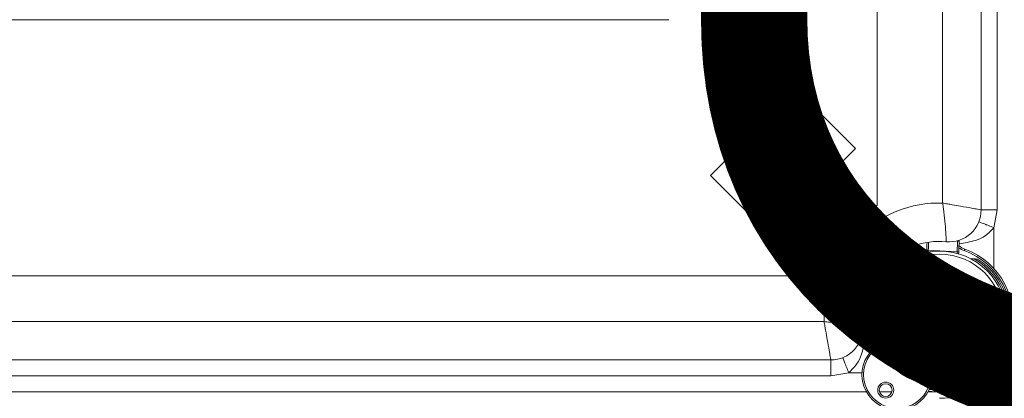
# Model space of a CAD drawing. Units: millimetres. Extents: x 446 to 1694, y 609 to 2234.
# Drawn here: x 684 to 837, y 884 to 943 of the extents above; entities that cross this region are included whole.
import ezdxf

# ---------------------------------------------------------------- set-up
doc = ezdxf.new("R2010")
doc.units = ezdxf.units.MM
doc.header["$LTSCALE"] = 9
doc.layers.add('COTES', color=2, linetype='Continuous')
doc.styles.get("Standard").update_dxf_attribs({"font": 'arial.ttf'})

msp = doc.modelspace()

# ---------------------------------------------------------------- linework, layer by layer
at = {"color": 7, "linetype": 'Continuous', "lineweight": 15}
for p, q in [((833.82, 1124.58), (833.82, 913.44)), ((836.32, 1124.58), (836.32, 913.44)), ((827.82, 914.5), (827.82, 1123.52)), ((805.05, 932.22), (791.61, 918.78)), ((814.24, 923.03), (805.05, 932.22)), ((802.93, 926.56), (797.27, 920.9)), ((808.58, 920.9), (802.93, 926.56)), ((802.93, 925.85), (797.98, 920.9)), ((807.88, 920.9), (802.93, 925.85)), ((802.93, 923.73), (800.1, 920.9)), ((800.8, 909.59), (814.24, 923.03)), ((802.93, 923.03), (800.8, 920.9)), ((805.75, 920.9), (802.93, 923.73)), ((805.05, 920.9), (802.93, 923.03)), ((797.27, 920.9), (802.93, 915.25)), ((797.98, 920.9), (802.93, 915.95)), ((800.1, 920.9), (802.93, 918.08)), ((800.8, 920.9), (802.93, 918.78)), ((802.93, 915.95), (807.88, 920.9)), ((802.93, 915.25), (808.58, 920.9)), ((802.93, 918.08), (805.75, 920.9)), ((802.93, 918.78), (805.05, 920.9)), ((791.61, 918.78), (800.8, 909.59)), ((836.32, 913.44), (835.82, 910.65)), ((835.82, 904.25), (835.82, 910.65)), ((830.41, 908.7), (830.4, 908.42)), ((823.37, 906.24), (822.81, 906.26)), ((825.32, 906.82), (825.33, 907.08)), ((825.58, 907.13), (830.08, 906.91)), ((830.32, 906.84), (830.31, 906.57)), ((828.32, 904.45), (828.32, 904.45)), ((832.76, 905.78), (832.19, 905.81)), ((826.17, 901.89), (826.17, 891.13)), ((828.47, 891.13), (828.47, 901.89)), ((600.31, 896.01), (809.33, 896.01)), ((816.9, 891.64), (816.53, 892.54)), ((810.39, 890.01), (599.25, 890.01)), ((813.18, 888.01), (810.39, 887.51)), ((810.39, 887.51), (599.25, 887.51)), ((815.94, 885.01), (582.32, 885.01)), ((819.9, 885.01), (817.98, 885.01)), ((827.32, 885.01), (825.53, 885.01))]:
    msp.add_line(p, q, dxfattribs=at)
at = {"color": 4, "linetype": 'Continuous', "lineweight": 15}
for p, q in [((817.59, 914.15), (817.59, 1122.09)), ((620.14, 943.14), (785.1, 943.14)), ((806.59, 903.15), (817.59, 914.15)), ((598.65, 903.15), (806.59, 903.15))]:
    msp.add_line(p, q, dxfattribs=at)
at = {"color": 8, "linetype": 'Continuous', "lineweight": 15}
for p, q in [((825.58, 907.13), (825.57, 906.86)), ((830.06, 906.64), (830.08, 906.91)), ((816.76, 892.63), (817.09, 891.82)), ((813.18, 888.01), (815.24, 888.01))]:
    msp.add_line(p, q, dxfattribs=at)
at = {"color": 7, "linetype": 'Continuous', "lineweight": 15, "flags": 128}
for points in [[(825.33, 907.08), (825.34, 907.36), (825.36, 907.62), (825.37, 907.86), (825.38, 908.08), (825.39, 908.28), (825.39, 908.35)], [(830.4, 908.42), (830.4, 908.33), (830.39, 908.2), (830.38, 908.04), (830.37, 907.84), (830.36, 907.62), (830.35, 907.38), (830.34, 907.11), (830.32, 906.84)], [(831.2, 907.07), (831.22, 907.11), (831.23, 907.16), (831.25, 907.2), (831.26, 907.23), (831.27, 907.26), (831.28, 907.29), (831.28, 907.3), (831.29, 907.3)], [(816.76, 892.63), (816.71, 892.61), (816.67, 892.6), (816.63, 892.58), (816.59, 892.57), (816.57, 892.56), (816.54, 892.55), (816.53, 892.54), (816.53, 892.54)]]:
    msp.add_lwpolyline(points, dxfattribs=at)
at = {"color": 8, "linetype": 'Continuous', "lineweight": 15, "flags": 128}
for points in [[(825.64, 908.39), (825.64, 908.25), (825.62, 908), (825.61, 907.73), (825.6, 907.44), (825.58, 907.13)], [(830.08, 906.91), (830.09, 907.22), (830.11, 907.51), (830.12, 907.79), (830.13, 908.03), (830.14, 908.25), (830.15, 908.43), (830.16, 908.57), (830.16, 908.63)]]:
    msp.add_lwpolyline(points, dxfattribs=at)
at = {"color": 4, "linetype": 'Continuous', "lineweight": 15}
msp.add_circle((802.59, 918.15), 4, dxfattribs=at)
at = {"color": 7, "linetype": 'Continuous', "lineweight": 15}
for centre, radius in [((827.32, 896.51), 10.5), ((827.32, 896.51), 10), ((827.32, 896.51), 8), ((827.32, 896.51), 7.5), ((827.32, 896.51), 6), ((827.32, 896.51), 5.5), ((818.94, 885.29), 1.25), ((818.94, 885.29), 1)]:
    msp.add_circle(centre, radius, dxfattribs=at)
for centre, radius, start, end in [((827.32, 896.51), 18, 88.4082, 181.5918), ((828.82, 913.44), 5, 264.9379, 0), ((827.32, 896.51), 12, 84.9379, 185.0621), ((832.32, 910.12), 3, 229.491, 249.8287), ((827.32, 896.51), 11, 117.229, 203.3026), ((827.32, 896.51), 10.75, 114.8337, 205.3235), ((825.51, 906.84), 0.296, 75.8518, 127.6395), ((827.32, 896.51), 11.5, 261.4145, 69.8287), ((830.12, 906.62), 0.296, 46.8354, 98.6033), ((827.32, 896.51), 10.75, 261.1345, 59.6243), ((827.32, 896.51), 11, 263.1554, 57.229), ((810.39, 895.01), 5, 270, 5.0621), ((813.71, 891.51), 3, 20.1713, 58.1006), ((813.71, 891.51), 3.25, 20.1713, 59.9102), ((816.99, 892.06), 0.25, 310.6731, 23.3026), ((820.74, 887.7), 5.5, 130.6731, 335.7849), ((820.74, 887.7), 5.25, 126.6274, 339.8305), ((827.32, 896.51), 12.5, 270, 325.5058), ((825.98, 885.34), 0.25, 83.1554, 155.7849)]:
    msp.add_arc(centre, radius, start, end, dxfattribs=at)
at = {"color": 8, "linetype": 'Continuous', "lineweight": 15}
for centre, radius, start, end in [((830.16, 908.43), 0.241, 357.7335, 65.4158), ((832.32, 910.12), 3.25, 232.8287, 249.8287), ((827.32, 896.51), 11.25, 261.8233, 69.8287)]:
    msp.add_arc(centre, radius, start, end, dxfattribs=at)
at = {"color": 7, "linetype": 'Continuous', "lineweight": 15}
for points, knots in [([(828.38, 908.46), (828.38, 908.48), (828.38, 908.53), (828.36, 909), (828.3, 910), (828.18, 911.6), (828, 913.23), (827.86, 914.2), (827.82, 914.5), (827.82, 914.5)], [0, 0, 0, 0, 0.120197, 0.277083, 0.460189, 0.688822, 0.905882, 0.998318, 1, 1, 1, 1]), ([(827.82, 914.5), (827.83, 914.5), (828.08, 914.46), (828.58, 914.37), (829.53, 914.21), (830.88, 913.97), (832.29, 913.72), (833.28, 913.54), (833.75, 913.46), (833.8, 913.45), (833.82, 913.44)], [0, 0, 0, 0, 0.001676, 0.082062, 0.161251, 0.311629, 0.540419, 0.723458, 0.880084, 1, 1, 1, 1]), ([(833.82, 913.44), (833.85, 913.44), (833.92, 913.44), (834.48, 913.44), (835.31, 913.44), (835.99, 913.44), (836.32, 913.44)], [0, 0, 0, 0, 0.242148, 0.500003, 0.757857, 1, 1, 1, 1]), ([(833.46, 911.59), (833.5, 911.58), (833.54, 911.56), (833.84, 911.44), (834.14, 911.32), (834.52, 911.17), (835.07, 910.95), (835.52, 910.77), (835.82, 910.65)], [0, 0, 0, 0, 0.239458, 0.368363, 0.5, 0.631642, 0.760547, 1, 1, 1, 1]), ([(822.29, 906.29), (822.29, 906.29), (822.29, 906.29), (822.33, 906.29), (822.4, 906.28), (822.56, 906.28), (822.71, 906.27), (822.81, 906.26)], [0, 0, 0, 0, 0.07221, 0.16053, 0.296081, 0.544491, 1, 1, 1, 1]), ([(832.76, 905.78), (832.87, 905.78), (833.01, 905.77), (833.17, 905.76), (833.23, 905.76), (833.26, 905.76), (833.27, 905.76), (833.27, 905.76), (833.27, 905.76)], [0, 0, 0, 0, 0.540964, 0.682306, 0.824454, 0.907856, 0.980311, 1, 1, 1, 1]), ([(815.37, 895.45), (815.35, 895.45), (815.3, 895.45), (814.83, 895.47), (813.83, 895.53), (812.23, 895.65), (810.6, 895.83), (809.63, 895.97), (809.33, 896.01), (809.33, 896.01)], [0, 0, 0, 0, 0.120197, 0.277083, 0.460186, 0.688822, 0.905885, 0.99832, 1, 1, 1, 1]), ([(810.39, 890.01), (810.38, 890.03), (810.37, 890.08), (810.29, 890.55), (810.11, 891.54), (809.86, 892.95), (809.62, 894.3), (809.46, 895.25), (809.37, 895.75), (809.33, 896), (809.33, 896.01)], [0, 0, 0, 0, 0.119916, 0.276541, 0.459579, 0.688371, 0.83875, 0.917938, 0.998321, 1, 1, 1, 1]), ([(815.74, 893.72), (815.6, 892.76), (815.38, 891.24), (814.48, 889.25), (813.62, 888.43), (813.18, 888.01)], [0, 0, 0, 0, 0.4514111, 0.716262, 1, 1, 1, 1]), ([(817.22, 892.16), (817.22, 892.16), (817.22, 892.16), (817.22, 892.15), (817.25, 892.14), (817.29, 892.11), (817.37, 892.06), (817.47, 892), (817.55, 891.95), (817.6, 891.91), (817.6, 891.91)], [0, 0, 0, 0, 0.009487, 0.100221, 0.151945, 0.308919, 0.518588, 0.669072, 0.992023, 1, 1, 1, 1]), ([(817.6, 891.91), (817.6, 891.91), (817.54, 891.9), (817.45, 891.9), (817.33, 891.88), (817.24, 891.88), (817.18, 891.87), (817.16, 891.87), (817.15, 891.87), (817.15, 891.87), (817.15, 891.87)], [0, 0, 0, 0, 0.008051, 0.33161, 0.48171, 0.690675, 0.847514, 0.898129, 0.990465, 1, 1, 1, 1]), ([(810.39, 890.01), (810.39, 889.97), (810.39, 889.91), (810.39, 889.35), (810.39, 888.52), (810.39, 887.84), (810.39, 887.51)], [0, 0, 0, 0, 0.24215, 0.500005, 0.75785, 1, 1, 1, 1]), ([(812.24, 890.36), (812.25, 890.33), (812.27, 890.28), (812.39, 889.99), (812.51, 889.69), (812.66, 889.31), (812.88, 888.76), (813.06, 888.3), (813.18, 888.01)], [0, 0, 0, 0, 0.239457, 0.368357, 0.5, 0.631633, 0.760545, 1, 1, 1, 1]), ([(825.66, 885.89), (825.66, 885.89), (825.71, 885.85), (825.78, 885.79), (825.88, 885.7), (825.94, 885.65), (825.99, 885.61), (826, 885.59), (826.01, 885.59), (826.01, 885.59), (826.01, 885.59)], [0, 0, 0, 0, 0.008009, 0.330954, 0.481384, 0.691106, 0.848059, 0.899772, 0.990513, 1, 1, 1, 1]), ([(825.75, 885.44), (825.75, 885.44), (825.75, 885.44), (825.75, 885.45), (825.75, 885.47), (825.73, 885.53), (825.72, 885.61), (825.69, 885.73), (825.68, 885.82), (825.66, 885.89), (825.66, 885.89)], [0, 0, 0, 0, 0.009536, 0.101893, 0.152497, 0.309329, 0.518292, 0.668382, 0.991932, 1, 1, 1, 1])]:
    msp.add_open_spline(points, degree=3, knots=knots, dxfattribs=at)
at = {"color": 8, "linetype": 'Continuous', "lineweight": 15}
msp.add_open_spline([(835.82, 910.65), (835.4, 910.21), (834.58, 909.35), (832.68, 908.49), (831.25, 908.27), (830.39, 908.15)], degree=3, knots=[0, 0, 0, 0, 0.296677, 0.573602, 1, 1, 1, 1], dxfattribs=at)

# ---------------------------------------------------------------- texts
at = {"layer": 'COTES', "insert": (792.8, 864.6), "char_height": 150, "width": 779.8184, "attachment_point": 1, "rotation": 90}
msp.add_mtext('CAHORS', dxfattribs=at)

doc.saveas('drawing.dxf')
